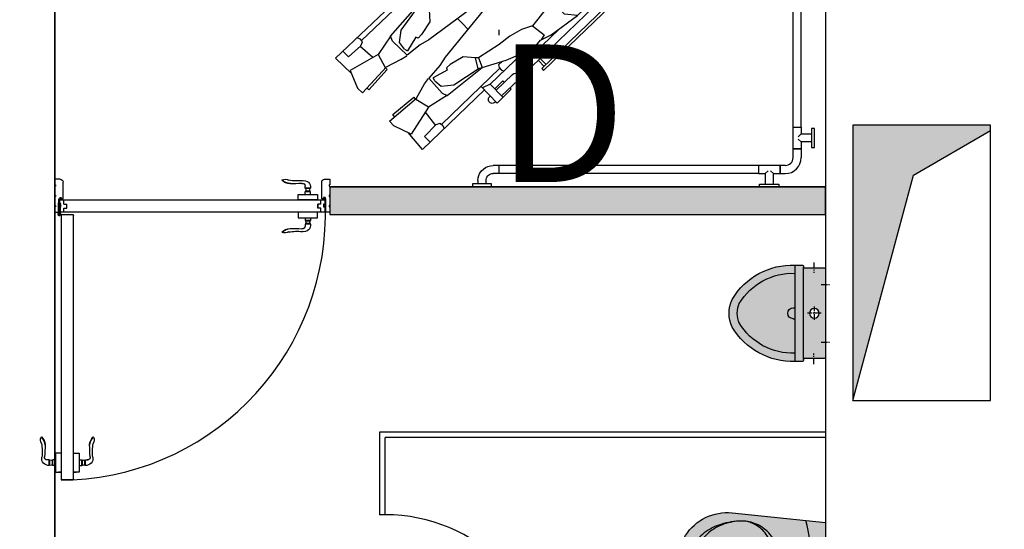
# Model space of a CAD drawing. Units: millimetres. Extents: x 11706 to 69606, y 10911 to 38811.
# Drawn here: x 41479 to 45056, y 35167 to 37019 of the extents above; entities that cross this region are included whole.
import ezdxf

# ---------------------------------------------------------------- set-up
doc = ezdxf.new("R2010")
doc.units = ezdxf.units.MM
doc.linetypes.add('CENTER2', pattern=[1.125, 0.75, -0.125, 0.125, -0.125])
for name, color, linetype in [('doors', 4, 'Continuous'), ('floor', 172, 'Continuous'), ('San', 144, 'Continuous'), ('txt', 164, 'Continuous'), ('wall', 5, 'Continuous')]:
    doc.layers.add(name, color=color, linetype=linetype)
doc.styles.add('ISO', font='isocpeui.ttf')

# ---------------------------------------------------------------- blocks, each defined once
blk = doc.blocks.new('door1000a')
at = {"color": 0}
for p, q in [((0, 0), (0, -20)), ((20, 0), (0, 0)), ((980, 0), (985, 0)), ((985, 0), (1000, 0)), ((1000, 0), (1000, -20)), ((0, -20), (3.000000000029104, -20)), ((0, -25), (0, -57.5)), ((3.000000000029104, -25), (0, -25)), ((3.000000000029104, -20), (3.000000000029104, -25)), ((30, -71), (30, -10)), ((826.4458026712819, -2.329725127579877), (825.4821438791405, -3.247916315711336)), ((909.5000000000291, -31.9999999999709), (909.5000000000291, -23.65827098640148)), ((929.5000000000291, -31.9999999999709), (909.5000000000291, -31.9999999999709)), ((910.5000000000291, -34), (910.5000000000291, -31.9999999999709)), ((928.5, -33.9999999999709), (910.5000000000291, -34)), ((928.5, -33.9999999999709), (928.5000000000291, -32)), ((970, -71), (970, -10)), ((997, -20), (997, -25)), ((1000, -20), (997, -20)), ((997, -25), (1000, -25)), ((1000, -25), (1000, -57.5)), ((0, -57.5), (3.000000000029104, -57.5)), ((0, -62.5), (0, -95)), ((2.999999999970896, -62.5), (0, -62.5)), ((3.000000000029104, -57.5), (2.999999999970896, -62.5)), ((15, -71), (30, -71)), ((15, -120), (15, -71)), ((18.0000000000291, -66), (23.0000000000291, -66)), ((18.0000000000291, -66), (18.0000000000291, -71)), ((18.0000000000291, -71), (19.75, -71)), ((18.0000000000291, -71), (19.79362642663182, -71)), ((21.25, -71), (23.0000000000291, -71)), ((23.0000000000291, -66), (23.0000000000291, -71)), ((884.5000000000291, -55), (954.5000000000291, -55)), ((884.5000000000291, -75), (884.5000000000291, -55)), ((929.5000000000291, -44.9999999999709), (909.5000000000291, -45)), ((909.5000000000291, -55), (909.5000000000291, -44.9999999999709)), ((910.5000000000291, -44.9999999999709), (910.5000000000291, -43)), ((928.5000000000291, -43), (910.5000000000291, -43)), ((928.5, -44.9999999999709), (928.5000000000291, -43)), ((929.5000000000291, -55), (929.5000000000291, -44.9999999999709)), ((954.5000000000291, -55), (954.5000000000291, -75)), ((985, -71), (970, -71)), ((982.0000000000291, -66), (977.0000000000291, -66)), ((977.0000000000291, -66), (977.0000000000291, -71)), ((978.75, -71), (977.0000000000291, -71)), ((982.0000000000291, -71), (980.2063735733682, -71)), ((982.0000000000291, -71), (980.2500000000291, -71)), ((982.0000000000291, -66), (982.0000000000291, -71)), ((985, -120), (985, -71)), ((997, -57.5), (997.0000000000291, -62.5)), ((1000, -57.5), (997, -57.5)), ((997.0000000000291, -62.5), (1000, -62.5)), ((1000, -62.5), (1000, -95)), ((0, -95), (3.000000000029104, -95)), ((0, -100), (0, -120)), ((3.000000000029104, -100), (0, -100)), ((3.000000000029104, -95), (3.000000000029104, -100)), ((13.0000000000291, -85), (13.0000000000291, -123.1967811148497)), ((13.0000000000291, -85), (15, -85)), ((17.9999999999709, -94.99789955711458), (15, -92.81420529726893)), ((17.9999999999709, -96.3281163998181), (15, -98.51181065966375)), ((18.0000000000291, -120), (17.9999999999709, -78)), ((18.0000000000291, -85), (20, -85)), ((18.0000000000291, -85), (20, -85)), ((21.9999999999709, -89.5), (17.9999999999709, -89.5)), ((17.9999999999709, -89.5), (17.9999999999709, -101.5)), ((17.9999999999709, -101.5), (21.9999999999709, -101.5)), ((20, -85), (20.0000000000291, -123.1967811148497)), ((20.9999999999709, -75), (979.0000000000291, -75)), ((21.9999999999709, -101.5), (21.9999999999709, -89.5)), ((32.9999999999709, -90), (32.9999999999709, -75)), ((32.9999999999709, -90), (44.4999999999709, -90)), ((32.9999999999709, -120.000000000291), (32.9999999999709, -105)), ((32.9999999999709, -105), (44.4999999999709, -105)), ((44.4999999999709, -105), (44.4999999999709, -90)), ((954.5000000000291, -75), (884.5000000000291, -75)), ((955.5000000000291, -105), (955.5000000000582, -90)), ((967.0000000000291, -90), (955.5000000000291, -90)), ((967.0000000000291, -105), (955.5000000000291, -105)), ((957.0000000000582, -105), (957.0000000000582, -90)), ((967.0000000000582, -90), (967.0000000000291, -76)), ((967.0000000000291, -119), (967.0000000000582, -105)), ((978.0000000000291, -89.5), (982.0000000000291, -89.5)), ((978.0000000000291, -101.5), (978.0000000000291, -89.5)), ((982.0000000000291, -101.5), (978.0000000000291, -101.5)), ((982.0000000000291, -120), (982.0000000000291, -78)), ((982.0000000000291, -89.5), (982.0000000000291, -101.5)), ((982.0000000000291, -94.99789955711458), (985, -92.81420529723982)), ((982.0000000000291, -96.3281163998181), (985, -98.51181065969286)), ((997.0000000000291, -95), (997.0000000000291, -100)), ((1000, -95), (997.0000000000291, -95)), ((997.0000000000291, -100), (1000, -100)), ((1000, -100), (1000, -120)), ((0, -120), (15, -120)), ((23.5, -126.7674953291134), (9.500000000029104, -126.7674953291134)), ((18.0000000000291, -120), (15, -120)), ((15, -120), (15, -121.9977993220382)), ((16.5000000000291, -119.7674953291134), (16.5000000000291, -133.7674953291134)), ((18.0000000000291, -118), (18.0000000000291, -118)), ((18.0000000000291, -118), (18.0000000000291, -120)), ((18.0000000000291, -120), (18.0000000000291, -121.9977993220382)), ((18.0000000000291, -120), (18.0000000000291, -120)), ((982.0000000000291, -120), (20.0000000000291, -120.000000000291)), ((884.5000000000291, -120), (884.5000000000291, -140)), ((954.5000000000291, -120), (884.5000000000291, -120)), ((884.5000000000291, -140), (954.5000000000291, -140)), ((909.5000000000291, -140), (909.5000000000291, -150)), ((929.5000000000291, -140), (929.5000000000291, -150)), ((954.5000000000291, -140), (954.5000000000291, -120)), ((982.0000000000291, -118), (982.0000000000291, -118)), ((982.0000000000291, -118), (982.0000000000291, -120)), ((982.0000000000291, -120), (982.0000000000291, -120)), ((1000, -120), (985, -120)), ((929.5000000000291, -150), (909.5000000000291, -150)), ((909.5000000000291, -163), (909.5000000000291, -171.3417290135985)), ((929.5000000000291, -163), (909.5000000000291, -163)), ((910.5000000000291, -150), (910.5000000000291, -152)), ((928.5000000000291, -152), (910.5000000000291, -152)), ((910.5000000000291, -161.0000000000291), (910.5000000000291, -163)), ((928.5, -161.0000000000291), (910.5000000000291, -161.0000000000291)), ((928.5000000000291, -150), (928.5000000000291, -152)), ((928.5, -161.0000000000291), (928.5000000000291, -163)), ((826.445802671311, -192.6702748722164), (825.4821438791405, -191.7520836840849))]:
    blk.add_line(p, q, dxfattribs=at)
at = {"color": 30}
for p, q in [((23.26749532911344, -128.2674953291134), (65.26749532911344, -128.2674953290843)), ((23.26749532914255, -128.2674953291425), (23.26749532899703, -1064.767495329143)), ((68.26749532890972, -1064.767495329084), (68.26749532911344, -131.2674953291134)), ((-49.40277954330668, -936.7132980003953), (-48.48458835514612, -935.7496392082539)), ((140.9377702013298, -936.7132980003953), (140.0195790131984, -935.7496392082539)), ((3.267495328909718, -994.7674953291425), (3.267495328909718, -1064.767495329143)), ((23.26749532890972, -994.7674953291425), (3.267495328909718, -994.7674953291425)), ((68.26749532890972, -994.7674953291425), (88.26749532890972, -994.7674953291425)), ((88.26749532890972, -994.7674953291425), (88.26749532890972, -1064.767495329143)), ((-19.73250467109028, -1019.767495329143), (-28.0742336846597, -1019.767495329143)), ((-19.73250467109028, -1039.767495329143), (-19.73250467109028, -1019.767495329143)), ((-17.73250467109028, -1020.767495329143), (-19.73250467109028, -1020.767495329143)), ((-17.73250467109028, -1038.767495329113), (-17.73250467109028, -1020.767495329143)), ((-6.732504671090282, -1020.767495329143), (-8.732504671090282, -1020.767495329143)), ((-8.732504671090282, -1038.767495329143), (-8.732504671090282, -1020.767495329143)), ((-6.732504671090282, -1039.767495329143), (-6.732504671090282, -1019.767495329143)), ((3.267495328909718, -1019.767495329143), (-6.732504671090282, -1019.767495329143)), ((88.26749532890972, -1019.767495329143), (98.26749532893882, -1019.767495329143)), ((98.26749532893882, -1039.767495329143), (98.26749532890972, -1019.767495329143)), ((98.26749532893882, -1020.767495329143), (100.2674953289388, -1020.767495329143)), ((100.2674953289388, -1038.767495329143), (100.2674953289388, -1020.767495329143)), ((109.2674953289388, -1020.767495329143), (111.2674953289388, -1020.767495329143)), ((109.2674953289388, -1038.767495329113), (109.2674953289388, -1020.767495329143)), ((111.2674953289388, -1019.767495329143), (119.6092243425082, -1019.767495329143)), ((111.2674953289388, -1039.767495329143), (111.2674953289388, -1019.767495329143)), ((-17.73250467109028, -1038.767495329113), (-19.73250467109028, -1038.767495329143)), ((-6.732504671090282, -1038.767495329143), (-8.732504671090282, -1038.767495329143)), ((3.267495328909718, -1039.767495329143), (-6.732504671090282, -1039.767495329143)), ((3.267495328909718, -1064.767495329143), (23.26749532890972, -1064.767495329143)), ((23.26749532861868, -1064.767495329084), (13.26749532861868, -1064.767495329084)), ((23.26749532890972, -1064.767495329143), (23.26749532882241, -1092.267495329143)), ((68.26749532861868, -1064.767495329084), (78.26749532861868, -1064.767495329084)), ((88.26749532890972, -1064.767495329143), (68.26749532890972, -1064.767495329143)), ((68.26749532890972, -1089.267495329143), (68.26749532890972, -1064.767495329143)), ((88.26749532890972, -1039.767495329143), (98.26749532893882, -1039.767495329143)), ((98.26749532893882, -1038.767495329113), (100.2674953289388, -1038.767495329143)), ((109.2674953289388, -1038.767495329113), (111.2674953289097, -1038.767495329143)), ((65.26749532864778, -1092.267495329143), (23.26749532861868, -1092.267495329143)), ((23.26749532890972, -1092.267495329143), (65.26749532890972, -1092.267495329143))]:
    blk.add_line(p, q, dxfattribs=at)
blk.add_arc((16.5, -126.7674953291134), 966.730840824208, 272.8915578062395, 2.362628546320217, dxfattribs=at)
at = {"color": 0, "extrusion": (0, 0, -0.9999999999999998)}
for centre, major_axis, ratio, start_param, end_param in [((837.0558521866042, -25.11145334132016), (-17.77048523706596, 17.77048523706596), 0.9999999999998553, 0.3495434977772441, 1.320701938451573), ((880.2569965744333, -373.8306956194574), (130.7018781764969, 130.7018781764969), 0.999999999999003, -0.9505142600840076, -0.680828701736196)]:
    blk.add_ellipse(centre, major_axis=major_axis, ratio=ratio, start_param=start_param, end_param=end_param, dxfattribs=at)
at = {"color": 0, "extrusion": (0, 0, -1)}
for centre, major_axis, ratio, start_param, end_param in [((20, -10), (-7.07106781186792, 7.071067811867919), 0.9999999999993087, 0.7853981633977939, 2.356194490191999), ((856.357514705247, 26.17068459661095), (-30.15578388386957, 30.15578388386957), 0.9999999999975142, 3.958945035038241, 4.737498349163804), ((857.34919387431, 27.05943980521988), (-30.15578388387797, 30.15578388387796), 0.9999999999973197, 3.958945035038295, 4.737498349164763), ((880.2569965744042, 178.8306956194865), (130.7018781756834, 130.7018781756834), 0.999999999999281, 2.251625028530197, 2.521310586878222), ((857.9311816681584, 531.5908857968752), (-387.5320028021166, 387.5320028021165), 0.9999999999990493, 3.853929448754641, 3.932348312663615), ((899.975312750641, -24.32816471051774), (-6.751608134384642, 6.751608134384641), 0.9999999999943288, 0.5702743936694898, 2.426411222652046), ((904.5757596167678, -29.53637039253954), (17.70998630048091, 17.70998630048092), 0.9999999999991543, -0.9874151069730233, 0.8839228457619939), ((903.329108556878, -38.5), (5.986304539875016, 5.986304539875017), 0.9999999999959416, 0.2249765386689915, 1.345819788121846), ((935.670891443122, -38.5), (-5.986304539875018, 5.986304539875017), 0.9999999999959414, 4.93736551905774, 6.058208768510594), ((980, -10), (7.071067811867916, 7.071067811867916), 0.9999999999993087, 3.926990816987587, 5.497787143781792), ((20.5000000000291, -73), (-1.414213562438664, 1.414213562438664), 0.9999999999917892, 1.267258762775729, 6.586722871190544), ((979.5000000000291, -73), (-1.414213562418244, 1.414213562418244), 0.999999999983578, 1.267258762771919, 6.586722871186142), ((20.9999999999709, -78), (-2.12132034356182, 2.12132034356182), 0.9999999999979473, 5.497787143781112, 7.06858347057806), ((979.0000000000291, -78), (2.12132034356182, 2.12132034356182), 0.9999999999979473, -0.7853981633984747, 0.7853981633984746), ((16.5000000000291, -126.7674953291134), (-3.535533905931517, 3.535533905931516), 1, 4.71238898038469, 10.99557428756428), ((16.5000000000291, -126.7674953291134), (2.121320343576371, 2.121320343576372), 0.9999999999862806, 3.141592653589793, 9.42477796076938), ((856.3575147052761, -221.1706845964363), (-30.15578388382822, 30.15578388382822), 0.9999999999978114, 6.258075938399415, 7.036629252528411), ((857.9311816681875, -726.5908857968752), (387.5320027990158, 387.5320027990158), 0.9999999999989352, -0.7907556590740132, -0.7123367951649404), ((899.975312750641, -170.6718352894823), (-6.751608134378005, 6.751608134378002), 0.9999999999935364, 2.285977757726636, 4.142114586722016), ((904.5757596167678, -165.4636296074605), (-17.70998630045304, 17.70998630045303), 0.9999999999989925, 2.257669807826449, 4.129007760563358), ((903.3291085569072, -156.5), (-5.986304539898068, 5.986304539898067), 1, 1.795772865463006, 2.916616114921684), ((935.670891443122, -156.5), (-5.986304539928085, 5.986304539928084), 1, 4.937365519056454, 6.058208768507822), ((857.34919387431, -222.0594398050162), (30.15578388383474, 30.15578388383474), 0.9999999999988326, 4.687279611605542, 5.465832925730519), ((837.0558521866042, -169.8885466584761), (-17.77048523710954, 17.77048523710954), 0.9999999999985937, 3.391687041933083, 4.362845482607944)]:
    blk.add_ellipse(centre, major_axis=major_axis, ratio=ratio, start_param=start_param, end_param=end_param, dxfattribs=at)
at = {"color": 30, "extrusion": (0, 0, -1)}
for centre, major_axis, ratio, start_param, end_param in [((65.26749532911344, -131.2674953290843), (2.121320343576372, 2.121320343576372), 0.9999999999842277, -0.7853981634053344, 0.7853981634053344), ((-26.6210513295664, -947.3233475157176), (-17.77048523711694, 17.77048523711694), 0.9999999999976502, 4.962483368727484, 5.933641809402193), ((-78.79194447610644, -967.6166892034234), (-30.15578388388257, 30.15578388388257), 0.9999999999980713, 1.545686958014828, 2.324240272140963), ((-77.90318926752661, -966.6250100343605), (30.1557838837991, 30.1557838837991), 0.9999999999960318, -0.02510936877927583, 0.7534439453496686), ((-230.5632002905768, -990.5244919035467), (-130.7018781767158, 130.7018781767158), 0.9999999999986621, 2.191078393505598, 2.460763951853448), ((-583.3233904679655, -968.1986769972718), (387.5320028060232, 387.5320028060232), 0.9999999999979099, 0.7800406677225538, 0.8584595316315111), ((674.858381125785, -968.1986769972718), (-387.532002804386, 387.532002804386), 0.9999999999991759, 5.42472577554865, 5.503144639457686), ((169.4381799255498, -966.6250100343605), (-30.15578388379842, 30.15578388379842), 0.9999999999959923, 5.529741361829897, 6.308294675957899), ((170.3269351341296, -967.6166892034234), (-30.15578388380024, 30.15578388380024), 0.9999999999986776, 5.529741361831855, 6.308294675958796), ((322.0981909483962, -990.5244919035467), (-130.7018781759043, 130.7018781759043), 0.9999999999990126, 5.393217682119825, 5.662903240467759), ((118.1560419875896, -947.3233475157176), (-17.77048523705909, 17.77048523705909), 0.999999999999341, 1.920339824570343, 2.891498265246277), ((-22.19613427855074, -1014.843254945881), (-17.7099863004816, 17.7099863004816), 0.999999999998327, 3.828466134623931, 5.699804087356555), ((-27.40433996057254, -1010.242808079754), (-6.751608134368074, 6.751608134368073), 0.999999999996834, 3.856774084529127, 5.712910913511235), ((-13.23250467109028, -1013.596603885991), (5.986304539918735, 5.986304539918735), 0.999999999994737, 1.7957728654666, 2.916616114916884), ((-13.23250467109028, -1045.938386772235), (-5.986304539918736, 5.986304539918735), 0.9999999999947368, 0.2249765386729085, 1.345819788123193), ((104.7674953289388, -1013.596603885991), (5.986304539918735, 5.986304539918735), 0.999999999994737, 1.7957728654666, 2.916616114916884), ((104.7674953289388, -1045.938386772235), (-5.986304539918736, 5.986304539918735), 0.9999999999947368, 0.2249765386729085, 1.345819788123193), ((113.7311249363993, -1014.843254945881), (-17.70998630045304, 17.70998630045303), 0.9999999999989925, 2.154177546616229, 4.025515499353137), ((65.26749532861868, -1089.267495329113), (2.121320343572017, 2.121320343572018), 0.9999999999883332, 0.7853981634032818, 2.356194490176811), ((65.26749532890972, -1089.267495329143), (-2.121320343576372, 2.121320343576372), 0.9999999999842276, 2.356194490184459, 3.926990816995128)]:
    blk.add_ellipse(centre, major_axis=major_axis, ratio=ratio, start_param=start_param, end_param=end_param, dxfattribs=at)
at = {"color": 30, "extrusion": (0, 0, -0.9999999999999998)}
blk.add_ellipse((118.9393306184211, -1010.242808079754), major_axis=(6.751608134357353, 6.751608134357353), ratio=0.9999999999940988, start_param=0.570274393665966, end_param=2.42641122265236, dxfattribs=at)
blk = doc.blocks.new('df343')
at = {"color": 0}
for p, q in [((34.83665318525163, 0.0001595967041794211), (-34.83665318525163, -0.0001595967041794211)), ((34.83670505066402, -11.32175268474384), (34.83665318525163, 0.0001595967041794211)), ((-596.5999378822744, -0.0830623917572666), (-666.2732442509732, -0.08338157788966782)), ((-666.2732442509732, -0.08338157788966782), (-596.5999378822744, -0.0830623917572666)), ((-666.2731923807878, -11.40529386594426), (-666.2732442509732, -0.08338157788966782)), ((-596.599886010401, -11.4049746725359), (-666.2731923807878, -11.40529386594426)), ((-646.2420649324777, -22.72711438906845), (-646.2421168074361, -11.40520209851093)), ((-645.3951415494666, -32.40664877780364), (-646.2420649324777, -22.72711438906845)), ((-642.880327654304, -41.79137034993619), (-645.3951415494666, -32.40664877780364)), ((-616.6309615951031, -11.40506643804838), (-616.6309097231715, -22.72697872688877)), ((-616.2339252762031, -27.26427679823246), (-616.6309097231715, -22.72697872688877)), ((-615.0551198653411, -31.66335687690298), (-616.2339252762031, -27.26427679823246)), ((-613.1303758703289, -35.79088181897532), (-615.0551198653411, -31.66335687690298)), ((-596.5999378822744, -0.0830623917572666), (-596.599886010401, -11.4049746725359)), ((-34.83665318525163, -0.0001595967041794211), (-34.83660131006036, -11.3220718750963)), ((-34.83660131006036, -11.3220718750963), (34.83670505066402, -11.32175268474384)), ((-14.80535089544719, -48.85212513801525), (-14.80552573181922, -11.3219801101659)), ((14.8056294756243, -11.32184445948224), (14.80580431531416, -48.85198947665049)), ((-638.7741780949873, -50.59675108708325), (-642.880327654304, -41.79137034993619)), ((-633.2014093098696, -58.55533315849607), (-638.7741780949873, -50.59675108708325)), ((-626.330806010752, -65.42569932815968), (-633.2014093098696, -58.55533315849607)), ((-618.3721728732344, -70.99830809733248), (-626.330806010752, -65.42569932815968)), ((-609.5665803290904, -75.10428988398053), (-618.3721728732344, -70.99830809733248)), ((-610.5181323435972, -39.52143994974904), (-613.1303758703289, -35.79088181897532)), ((-607.2974689987022, -42.74198668639292), (-610.5181323435972, -39.52143994974904)), ((-603.5668869370711, -45.35410894532106), (-607.2974689987022, -42.74198668639292)), ((-599.4392572612269, -47.2787280336197), (-603.5668869370711, -45.35410894532106)), ((-595.0401663942612, -48.45740603713784), (-599.4392572612269, -47.2787280336197)), ((-590.5033001435804, -48.85434891609475), (-595.0401663942612, -48.45740603713784)), ((-569.6013082261779, -48.85425315596513), (-590.5033001435804, -48.85434891609475)), ((-39.19100812537363, -48.85223685705569), (-569.6013082261779, -48.85425315596513)), ((-556.537563289341, -48.85419330873992), (-556.5374276263756, -78.46534851222532)), ((-39.19100812537363, -48.85223685705569), (-14.80535089544719, -48.85212513801525)), ((-39.19087246240815, -78.46339206464472), (-39.19100812537363, -48.85223685705569)), ((-14.80535089544719, -48.85212513801525), (-4.354307058849372, -59.30307321858709)), ((14.80580431531416, -48.85198947665049), (4.354856233054306, -59.30303331257892)), ((14.80580431531416, -48.85198947665049), (39.19146154023474, -48.8518777632853)), ((39.19146154023474, -48.8518777632853), (71.62609015905764, -48.85172916937154)), ((39.19159720477182, -78.46303297168924), (39.19146154023474, -48.8518777632853)), ((39.19146154023474, -48.8518777632853), (39.19159720477182, -78.46303297168924)), ((39.19159720477182, -78.46303297168924), (39.19146154023474, -48.8518777632853)), ((-600.1819228072418, -77.61875651276205), (-609.5665803290904, -75.10428988398053)), ((-590.5031644789269, -78.46550412051147), (-600.1819228072418, -77.61875651276205)), ((-569.6011725729913, -78.46540836675558), (-590.5031644789269, -78.46550412051147)), ((-39.19087246240815, -78.46339206464472), (-569.6011725729913, -78.46540836675558)), ((71.62622581538744, -78.46288437774638, -5.308767079046436e-07), (-39.19087246240815, -78.46339206464472)), ((100.0762895868393, -106.9126874680805, -5.308767141528669e-07), (100.0767338026781, -203.8763295918761)), ((129.6875299171661, -125.493724278087), (129.6874447959708, -106.9125518141082)), ((100.0763747112942, -125.4938599337765), (129.6875299171661, -125.493724278087)), ((129.6875299171661, -125.493724278087), (100.0763747112942, -125.4938599337765)), ((100.0763747112942, -125.4938599337765), (129.6875299171661, -125.493724278087)), ((129.6876416371088, -149.8793815022218), (129.6875299171661, -125.493724278087)), ((167.8461082871072, -130.6026042164594), (179.1680205718731, -130.6025523487478)), ((167.8464274862199, -200.2759105877776), (167.8461082871072, -130.6026042164594)), ((179.1680205718731, -130.6025523487478), (179.1683397676679, -200.275858718378)), ((129.6876416371088, -149.8793815022218), (119.2366935581667, -160.3304253356473)), ((129.6877772919252, -179.4905367137981), (119.2367334601004, -169.0395886316255)), ((167.8511952012777, -149.8792066634633), (129.6876416371088, -149.8793815022218)), ((100.0767338026781, -203.8763295918761), (129.6878890101216, -203.8761939371179)), ((100.0767338026781, -203.8763295918761), (100.0767338008736, -1146.808094888169)), ((129.6877772919252, -179.4905367137981), (167.8513308511465, -179.4903618725366)), ((129.6878890101216, -203.8761939371179), (129.6877772919252, -179.4905367137981)), ((129.6878890101216, -203.8761939371179), (129.6878889986547, -1146.807959220198)), ((179.1683397676679, -200.275858718378), (167.8464274862199, -200.2759105877776)), ((100.0767338008736, -1146.808094888169), (129.5311240634182, -1146.807959946338)), ((100.0767338008736, -1146.808094888169), (100.0768295585876, -1167.710086794104)), ((100.9236658453592, -1177.388837363134), (100.0768295585876, -1167.710086794104)), ((103.4382184685674, -1186.773471843073), (100.9236658453592, -1177.388837363134)), ((129.0467842147918, -1146.807962159131), (129.0468799772789, -1167.709954075748)), ((129.4438644229085, -1172.246816694213), (129.0468799772789, -1167.709954075748)), ((130.6225827418384, -1176.645896757633), (129.4438644229085, -1172.246816694213)), ((132.5472396480618, -1180.77350880031), (130.6225827418384, -1176.645896757633)), ((177.8182223624899, -1173.806144949544), (166.496310076036, -1173.806196820515)), ((166.496310076036, -1173.806196820515), (166.4966292720637, -1243.479503182083)), ((177.8182223624899, -1173.806144949544), (177.8185415585176, -1243.479451311083)), ((177.8185415585176, -1243.479451311083), (177.8182223624899, -1173.806144949544)), ((107.544280932867, -1195.57902676324), (103.4382184685674, -1186.773471843073)), ((113.1169626226183, -1203.5376088341), (107.544280932867, -1195.57902676324)), ((119.9867821038933, -1210.40762664887), (113.1169626226183, -1203.5376088341)), ((127.9460248871474, -1215.980845050071), (119.9867821038933, -1210.40762664887)), ((136.1103384566377, -1220.086916876491), (127.3049200933892, -1215.980847992178)), ((135.159396087518, -1184.504066930618), (132.5472396480618, -1180.77350880031)), ((138.3797110599116, -1187.724439490412), (135.159396087518, -1184.504066930618)), ((142.1105543973972, -1190.336910112412), (138.3797110599116, -1187.724439490412)), ((146.2380969734513, -1192.261616287346), (142.1105543973972, -1190.336910112412)), ((150.6371878518839, -1193.440381390537), (146.2380969734513, -1192.261616287346)), ((155.1744895618758, -1193.837324267341), (150.6371878518839, -1193.440381390537)), ((166.4964018483297, -1193.837272396369), (155.1744895618758, -1193.837324267341)), ((145.4950830682064, -1222.601644779905), (136.1103384566377, -1220.086916876491)), ((155.1746252167504, -1223.448479466751), (145.4950830682064, -1222.601644779905)), ((155.1746252167504, -1223.448479466751), (166.4965375015163, -1223.448427603056)), ((166.4966292720637, -1243.479503182083), (177.8185415585176, -1243.479451311083))]:
    blk.add_line(p, q, dxfattribs=at)
for radius in [58.06108864078337, 28.44993343371384]:
    blk.add_arc((71.62635615724139, -106.9128178082174, -5.257990605376362e-07), radius, 0.0002624887054742493, 90.00026248870547, dxfattribs=at)
blk = doc.blocks.new('yhr565')
at = {"color": 0, "linetype": 'ByBlock', "ltscale": 40}
for p, q in [((-475.8902349387936, -26.5021013864025), (-111.3366311647405, 351.1980762674648)), ((-468.6950550086622, -33.44683937839), (-104.1414512346091, 344.2533382754773)), ((-111.8542772482906, 336.2623714453075), (-90.7702414993255, 315.9122057076311)), ((-104.1414512346091, 344.2533382754773), (-111.3366311647405, 351.1980762674648)), ((-49.83370992480195, 314.2383787583385), (-229.4906094048929, 128.1026715594344)), ((-89.45498298443272, 234.1860874590348), (-165.2762434315227, 155.6305520197784)), ((-145.0923246915627, 136.14917300464), (-69.27106424447265, 214.7047084439546)), ((-69.27106424447265, 214.7047084439546), (-89.45498298443272, 234.1860874590348)), ((-200.6274991556129, 115.9561041127017), (-163.7530238403415, 154.1603509869019)), ((-165.2762434315227, 155.6305520197784), (-145.0923246915627, 136.14917300464)), ((-275.95699774081, 96.1628021170618), (-252.2039103872085, 120.7724760317069)), ((-252.2039103872085, 120.7724760317069), (-229.3834012236621, 127.9991949630785)), ((-229.3834012236621, 127.9991949630785), (-215.0896413665905, 126.3916719776171)), ((-215.0896413665905, 126.3916719776171), (-69.04320874865516, 20.99969894060632)), ((-149.8583747714583, 139.7889664933027), (-184.2612178349227, 104.1454841566738)), ((-346.2118586352153, 0.6435232214571442), (-275.95699774081, 96.1628021170618)), ((-275.95699774081, 96.1628021170618), (-270.7931090106431, 49.73702020460041)), ((-270.7931090106431, 49.73702020460041), (-161.0400298306777, -53.7581510002783)), ((-326.0335790723038, 28.07815824478166), (-441.0933036470378, -91.1308633168228)), ((-365.3721149659541, -38.1500917597441), (-346.2118586352153, 0.6435232214571442)), ((-252.6088234540948, 32.59011075054877), (-255.8725005272718, -57.29848468821729)), ((-161.0400298306777, -53.7581510002783), (-93.3691976283153, 12.56455465900945)), ((-468.6950550086622, -33.44683937839), (-475.8902349387936, -26.5021013864025)), ((-460.675966049399, -25.13856511321501), (-439.5919303004921, -45.48873085086234)), ((-453.7312280574406, -17.94338518305449), (-432.6471923084755, -38.29355092073092)), ((-346.3816369978886, -24.78891009330982), (-363.5669181587, -35.0169691182673)), ((-313.3710646234977, -67.6203304468363), (-346.3816369978886, -24.78891009330982)), ((-254.0512716632511, -20.05243311967934), (-313.3710646234977, -67.6203304468363)), ((-415.5501733971469, -111.6057296173531), (-385.5367724623939, -55.25344958977075)), ((-385.5367724623939, -55.25344958977075), (-365.3721149659541, -38.1500917597441)), ((-313.3710646234977, -67.6203304468363), (-326.3090031873144, -107.5441974404384)), ((-255.8725005272718, -57.29848468821729), (-150.5145785484638, -157.770352040854)), ((-161.0400298306777, -53.7581510002783), (-121.8510672059201, -95.23968176229391)), ((-158.9872999838844, -99.61880690653925), (-152.81484143532, -62.91591758624418)), ((-49.60246171752806, -465.3424522413407), (337.9074297507468, -56.38722716836492)), ((136.4290909170813, -209.7790722639766), (24.62631737152697, -68.58003441814799)), ((316.7160013607063, -36.30706285691122), (138.7808740536857, -224.0893663241295)), ((143.054004265432, -139.4161296654493), (218.1486188851122, -60.16567516169744)), ((218.1486188851122, -60.16567516169744), (238.5110888863273, -79.46035109786317)), ((-525.2301086840744, -220.3523619580374), (-409.7405048280198, -100.6979587590904)), ((-154.5862110816815, -137.9951104868669), (-158.9872999838844, -99.61880690653925)), ((-45.95273395164986, -163.8205128467234), (17.2848557876132, -93.25812866870547)), ((-11.93587341919192, -470.2630312683468), (349.1239694562682, -89.2216370771057)), ((-4.677043388801394, -477.1412131934194), (356.3827994866588, -96.09981900217826)), ((238.5110888863273, -79.46035109786317), (163.4164742666471, -158.710805601615)), ((341.4850606104883, -97.28329370863503), (320.2145109727571, -77.12815721388324)), ((349.1239694562682, -89.2216370771057), (356.3827994866588, -96.09981900217826)), ((-567.8471594092262, -179.2186788325198), (-510.1301364333776, -119.4202579529956)), ((-489.7008620585257, -139.138452532934), (-547.417885034316, -198.9368734124582)), ((-437.601951030927, -162.2349266109231), (-415.5501733971469, -111.6057296173531)), ((-326.3090031873144, -107.5441974404384), (-350.994668730913, -149.5368263370474)), ((-145.4203538283764, -151.2295921846817), (-154.5862110816815, -137.9951104868669)), ((-45.95273395164986, -163.8205128467234), (-89.14134420335176, -126.5212349651265)), ((163.4164742666471, -158.710805601615), (143.054004265432, -139.4161296654493)), ((-593.7469688923156, -195.8246025577246), (-543.5952965183824, -144.5972838391026)), ((-525.2229135043162, -220.3593066958711), (-572.8046383807377, -174.4337543563743)), ((-543.5952965183824, -144.5972838391026), (-538.8507948722399, -149.176644071209)), ((-541.8919868476514, -204.2704321906203), (-512.68192546707, -174.4346561473794)), ((-512.68192546707, -174.4346561473794), (-518.4215204973298, -168.8948386511765)), ((-473.6283562283206, -179.5626454914454), (-476.7530596060387, -170.1271279750217)), ((-463.9550991328142, -250.154102688306), (-437.601951030927, -162.2349266109231)), ((-442.2348581715778, -177.69189570038), (-455.1027631965408, -191.0238445925643)), ((-158.1699107592867, -165.4137638929824), (-426.6563425804779, -384.2424925641681)), ((-350.994668730913, -149.5368263370474), (-381.3155622778868, -188.5281151406525)), ((-157.6252184637997, -165.9346738689346), (-364.2577588524146, -443.9166333850881)), ((-157.6252184637997, -165.9346738689346), (-160.2378345773031, -168.1213346566656)), ((-144.0239809220948, -152.5649967479112), (-157.6252184637997, -165.9346738689346)), ((-150.4310024836159, -157.8667683556851), (-149.0577547067951, -159.1523927796516)), ((-45.25867070365348, -258.7165071628988), (-150.3309534946748, -157.9459596695087)), ((-144.0239809220948, -152.5649967479112), (-144.5918299573532, -151.7610064499022)), ((-144.0239809220948, -152.5649967479112), (-130.3937498026353, -161.1312820939347)), ((-130.3937498026353, -161.1312820939347), (-91.85930688344524, -163.8158619352325)), ((-91.85930688344524, -163.8158619352325), (-55.46834201729507, -156.0120804737671)), ((62.33592864716775, -268.8469590627064), (-45.95273395164986, -163.8205128467234)), ((146.9028069434862, -144.0150477935676), (112.829669324361, -179.97383999679)), ((125.3586973824713, -195.7969042995828), (161.8797799492313, -157.2546944881324)), ((-467.406794558774, -186.2403264062305), (-671.1584625011019, -397.3397103716852)), ((-532.9347471603833, -254.5201391168521), (-593.7469688923156, -195.8246025577246)), ((-591.1106427347695, -203.3210925624298), (-588.4237236056069, -200.5372774474381)), ((-464.6430155315611, -188.2352342958329), (-473.6283562283206, -179.5626454914454)), ((-455.1027631965408, -191.0238445925643), (-464.6430155315611, -188.2352342958329)), ((-448.0697259530716, -187.2967106890574), (-445.7619697909395, -189.4588194967364)), ((-381.3155622778868, -188.5281151406525), (-428.9915153471229, -263.1798962840112)), ((138.672717485897, -223.9868814131769), (136.4290909170813, -209.7790722639766)), ((-762.7881573678169, -466.2324665924825), (-546.1414999219996, -241.7730725327565)), ((-568.8986541170452, -221.1922844540677), (-570.6813683598593, -223.0392871423683)), ((-566.5337242038513, -376.6371558126993), (-463.9550991328142, -250.154102688306)), ((-525.2016745625006, -220.6800073471968), (-538.4670674447261, -248.4646248305216)), ((-467.4776377166563, -261.3806311778899), (-463.9550991328142, -250.154102688306)), ((-428.9915153471229, -263.1798962840112), (-463.9550991328142, -250.154102688306)), ((108.9458666506398, -271.9344584260252), (132.4713122885732, -247.1070820735476)), ((132.4713122885732, -247.1070820735476), (138.672717485897, -223.9868814131769)), ((-527.8778234716447, -353.0039876040828), (-467.4776377166563, -261.3806311778899)), ((-469.5479204189905, -264.5205705934204), (-429.9019304971152, -274.2675141190412)), ((-428.9915153471229, -263.1798962840112), (-430.0119485690666, -275.6025680592575)), ((-430.0119485690666, -275.6025680592575), (-425.5230046342767, -318.9391548468848)), ((-8.13095792706008, -255.2353901010356), (-53.00498831106233, -316.6183200578089)), ((44.39481572885416, -251.4457748421119), (-45.25867070365348, -258.7165071628988)), ((16.65605921900715, -346.3808791880147), (108.9458666506398, -271.9344584260252)), ((108.9458666506398, -271.9344584260252), (62.33592864716775, -268.8469590627064)), ((-425.5230046342767, -318.9391548468848), (-453.8410275509523, -365.9579582246952)), ((-324.4948569389817, -303.0860440752585), (-304.554179882718, -321.7711608951504)), ((-321.601744597283, -305.9902499890013), (-307.2961167945468, -319.148942254571)), ((-287.7399681695097, -338.2361432801117), (-307.2961167945468, -319.148942254571)), ((-53.00498831106233, -316.6183200578089), (-92.31188743494567, -331.3245463334315)), ((-53.00498831106233, -316.6183200578089), (-8.74347630518605, -347.6851353586535)), ((-532.0254476339032, -398.9744623002189), (-527.8778234716447, -353.0039876040828)), ((-92.31188743494567, -331.3245463334315), (-133.16137351215, -357.859098378045)), ((43.16314020616119, -324.9987178723677), (-70.79389010756859, -445.2622879299161)), ((-21.24410976163927, -367.2528023674095), (16.65605921900715, -346.3808791880147)), ((-8.74347630518605, -347.6851353586535), (-18.19464414854883, -365.3096213480458)), ((-674.7351111237367, -392.4143453463621), (-687.5697001779045, -388.3014727705158)), ((-667.3969593596703, -402.5199357636156), (-674.7351111237367, -392.4143453463621)), ((-565.5470231804356, -375.9258991156239), (-608.583355103241, -445.1227719534945)), ((-557.5237722219608, -395.084471532522), (-566.5337242038513, -376.6371558126993)), ((-474.1155038372672, -376.8609620457282), (-502.3124194209522, -427.7227629532281)), ((-465.3910807090288, -379.1873573432676), (-474.1155038372672, -376.8609620457282)), ((-453.8410275509523, -365.9579582246952), (-465.3910807090288, -379.1873573432676)), ((-426.6563425804779, -384.2424925641681), (-457.5113807388989, -403.8569908306526)), ((-170.7610969438974, -389.8893650942191), (-243.211523743259, -440.8483739691728)), ((-133.16137351215, -357.859098378045), (-170.7610969438974, -389.8893650942191)), ((-92.38795493493672, -420.6580603009497), (-37.43080822509364, -388.1604338416946)), ((-37.43080822509364, -388.1604338416946), (-21.24410976163927, -367.2528023674095)), ((-714.7756002579408, -459.1394722477708), (-672.2815934124228, -416.5817795674084)), ((-626.5673319542257, -456.6146308825118), (-674.8492268399859, -419.1527310611855)), ((-672.2815934124228, -416.5817795674084), (-667.3969593596703, -402.5199357636156)), ((-557.5237722219608, -395.084471532522), (-502.7131239065493, -443.1118447293411)), ((-513.0070742061071, -422.206351163506), (-532.0254476339032, -398.9744623002189)), ((-513.0070742061071, -422.206351163506), (-502.3124194209522, -427.7227629532281)), ((-457.5113807388989, -403.8569908306526), (-502.7131239065493, -443.1118447293411)), ((-196.1330283335119, -535.0804269759683), (-81.75023855900508, -414.3675353399303)), ((-141.9829183298571, -444.9466603199835), (-92.38795493493672, -420.6580603009497)), ((-714.7756002579408, -459.1394722477708), (-736.4627390622918, -438.957698031998)), ((-608.583355103241, -445.1227719534945), (-706.4858802221424, -507.6775125844579)), ((-608.583355103241, -445.1227719534945), (-580.8910526561958, -491.3086614129134)), ((-575.9796476739284, -489.1000190465129), (-523.4683614404348, -459.1740300386446)), ((-523.4683614404348, -459.1740300386446), (-504.0340869272186, -445.0751393327664)), ((-364.2577588524146, -443.9166333850881), (-382.4761549494287, -475.6160334685992)), ((-299.0700071023603, -439.8709698193707), (-344.7786084572144, -470.2585010644398)), ((-255.5763003889297, -442.4220183059224), (-299.0700071023603, -439.8709698193707)), ((-243.211523743259, -440.8483739691728), (-255.5763003889297, -442.4220183059224)), ((-242.7414728555304, -481.4242097846582), (-254.2474841370422, -442.2525474588037)), ((-243.211523743259, -440.8483739691728), (-228.6388288229646, -475.1960092982335)), ((-228.6388288229646, -475.1960092982335), (-141.9829183298571, -444.9466603199835)), ((-157.2178034974204, -450.2645542579994), (-169.9623867860937, -463.7144404209394)), ((-169.9623867860937, -463.7144404209394), (-166.7509227078699, -473.1207819242263)), ((-166.5527371251083, -456.5221230479947), (-168.8156517258903, -454.3131254225445)), ((-3.993636750470614, -461.8812602323596), (-25.26418638820178, -441.726123737637)), ((2.884545174631057, -454.6224302020273), (-18.38600446310011, -434.4672937072464)), ((-762.7881573678169, -466.2324665924825), (-701.3624918648566, -518.6752347459842)), ((-659.1161500260059, -586.7541125439457), (-575.9796476739284, -489.1000190465129)), ((-635.5594101450115, -574.8566180511261), (-572.3961462789739, -498.644808606914)), ((-572.3961462789739, -498.644808606914), (-579.4478187528148, -493.1741993780597)), ((-382.4761549494287, -475.6160334685992), (-419.6752843145223, -522.524091566127)), ((-354.7662271780719, -490.9992183446011), (-404.3194026632409, -521.4372149822884)), ((-164.634697461006, -475.7928078791592), (-366.4336769560759, -688.7596221357817)), ((-344.7786084572144, -470.2585010644398), (-357.4795389466744, -482.3872723828827)), ((-357.4795389466744, -482.3872723828827), (-354.7662271780719, -490.9992183446011)), ((-350.4194817625976, -583.3154322468326), (-228.6388288229646, -475.1960092982335)), ((-328.5344461390923, -543.6436473518552), (-239.6970238426293, -479.2159026935697)), ((-239.6970238426293, -479.2159026935697), (-228.6388288229646, -475.1960092982335)), ((-116.585092009831, -495.9632660803909), (-173.7489741691679, -556.2906765780062)), ((-166.7509227078699, -473.1207819242263), (-157.6860957658791, -481.7102555122401)), ((-157.6860957658791, -481.7102555122401), (-148.1205672249489, -484.410889833176)), ((-11.93587341919192, -470.2630312683468), (-4.677043388801394, -477.1412131934194)), ((-706.4858802221424, -507.6775125844579), (-677.0790556569409, -570.8062593557988)), ((-434.7954987236008, -543.9752639868238), (-421.5776903839724, -523.9313300493814)), ((-369.2504008609394, -575.1374631899816), (-419.6752843145223, -522.524091566127)), ((-398.3313504799444, -531.8751108936849), (-404.3194026632409, -521.4372149822884)), ((-398.3313504799444, -531.8751108936849), (-374.2741048767057, -549.8380761829321)), ((-196.4616160483274, -535.0666387929523), (-223.6267437042843, -549.558410818805)), ((-196.1402871633472, -535.0735487942293), (-148.137644174014, -580.5589658631943)), ((-179.323755632824, -551.0082328592543), (-150.8208698936214, -520.4961578315415)), ((-153.1389780646132, -575.8198985171621), (-95.97509590533446, -515.4924880195467)), ((-150.8208698936214, -520.4961578315415), (-145.0305011783785, -525.9828835531662)), ((-677.0790556569409, -570.8062593557988), (-659.1161500260059, -586.7541125439457)), ((-643.3347484400438, -568.2177726402879), (-635.5594101450115, -574.8566180511261)), ((-462.3489428368921, -597.7693874343531), (-434.7954987236008, -543.9752639868238)), ((-431.1698535090254, -783.371673621732), (-216.5994658153795, -556.9266637646942)), ((-374.2741048767057, -549.8380761829321), (-328.5344461390923, -543.6436473518552)), ((-229.9230483359715, -544.301760841423), (-168.5728686867806, -602.4347788341984)), ((-168.5728686867806, -602.4347788341984), (-119.6340325515775, -550.0475786539319)), ((-119.6340325515775, -550.0475786539319), (-124.4205050738237, -545.5121054922929)), ((-556.1967355003289, -685.1798662818619), (-462.3489428368921, -597.7693874343531)), ((-545.3620517898526, -661.1157852081524), (-472.0441035106487, -594.6152870062506)), ((-472.0441035106487, -594.6152870062506), (-466.2643369077414, -601.4158713950892)), ((-416.9608969411638, -628.3786228017998), (-464.3362677930563, -602.7744388348074)), ((-349.7529541147233, -582.2979815633153), (-416.9608969411638, -628.3786228017998)), ((-369.2504008609394, -575.1374631899816), (-350.4194817625976, -583.3154322468326)), ((-195.0238786812697, -578.7429637446767), (-196.7895079817099, -580.606305413763)), ((-176.1795118772134, -600.1355273529189), (-173.5183432903432, -597.3270860141201)), ((-416.9608969411638, -628.3786228017998), (-475.085511611338, -728.974493340851)), ((-538.382926478138, -668.587194973079), (-545.3620517898526, -661.1157852081524)), ((-427.6389731694071, -646.8573925954406), (-388.0603178715392, -693.4198813260882)), ((-539.4633616195351, -702.4133859044523), (-556.1967355003289, -685.1798662818619)), ((-475.085511611338, -728.974493340851), (-539.4633616195351, -702.4133859044523)), ((-426.2259620120458, -735.0904749427864), (-385.6064791236131, -690.740103648568)), ((-385.6064791236131, -690.740103648568), (-371.7765606915054, -685.2329757990083)), ((-371.7765606915054, -685.2329757990083), (-361.3536469515238, -692.1129683980835)), ((-361.3536469515238, -692.1129683980835), (-356.6722650798329, -704.7512855639798)), ((-431.1698535090254, -783.371673621732), (-486.3008589659294, -724.3468606072129)), ((-426.2259620120458, -735.0904749427864), (-405.096729286277, -755.8556266262312))]:
    blk.add_line(p, q, dxfattribs=at)
blk.add_line((-70.83931821171427, 334.5128468514886), (-462.0989119339501, -70.85639522364363))
for centre, radius, start, end in [((-60.33651406815625, 324.3756128045789), 14.597, 316.0146993735763, 136.0146993735763), ((-442.3503006193496, -460.5824282869871), 626.4110000000001, 50.25108837553364, 65.26149637599721), ((-442.3503006193496, -460.5824282869871), 616.4110000000001, 51.54111037440253, 63.09718937583447), ((-55.31862864803406, -57.8786082546867), 80.06299999999999, 46.01469937593417, 118.3763123745579), ((-54.78576080952189, -58.3882100523042), 80.06299999999999, 334.1807399166659, 46.54235291697929), ((327.3117155554064, -46.34714501231792), 14.597, 316.5423529193367, 136.5423529193367), ((-451.5961077903921, -80.99362927055336), 14.597, 136.0146993735763, 316.0146993735763), ((-439.8215094284096, -463.0008075613587), 626.4110000000001, 27.29555591903684, 42.30596391789886), ((-439.8215094284096, -463.0008075613587), 616.4110000000001, 29.45986291720087, 41.01594191918166), ((-499.9151394871587, -129.2797024796891), 14.196, 316.0146993735763, 136.0146993735763), ((-580.8956457884924, -213.1805370890943), 14.196, 136.0146993735763, 316.0146993735763), ((-60.19817591286846, -455.3023700853519), 14.597, 136.5423529193367, 316.5423529193367), ((-106.2804568988795, -505.7275331410638), 14.196, 316.5423529193367, 136.5423529193367), ((-186.4848728707584, -590.370572474465), 14.196, 136.5423529193367, 316.5423529193367)]:
    blk.add_arc(centre, radius, start, end, dxfattribs=at)
blk = doc.blocks.new('v1')
h = blk.add_hatch(color=254)
edge = h.paths.add_edge_path()
edge.add_line((-141.2295361775541, 0), (141.2295361775541, 0))
edge.add_line((141.2295361775541, 0), (176.545235257594, -339.1144103210827))
edge.add_arc((1.506471226232064e-12, -357.5000000000016), 177.5000000000007, -185.94540578263604, 5.945405782872172, ccw=False)
edge.add_line((-176.5452352576667, -339.1144103218103), (-141.2295361775541, 0))
at = {"color": 0}
for p, q in [((41.18985294940103, -270.0315676880418), (-41.18985294940103, -270.0315676880418)), ((-41.18985294940103, -270.0315676880418), (-41.18985294940103, -303.1903332884831)), ((41.18985294940103, -270.0315676880418), (41.18985294940103, -303.1903332884831))]:
    blk.add_line(p, q, dxfattribs=at)
blk.add_lwpolyline([(-141.2295361775541, 0), (141.2295361775541, 0), (176.545235257594, -339.1144103210827, -1.109549002513165), (-176.5452352576667, -339.1144103218103), (-141.2295361775541, 0)], format="xyb", dxfattribs=at)
for centre in [(-77.5, -122.5582073826372), (77.5, -122.5582073826372)]:
    blk.add_circle(centre, 9.947200409575089, dxfattribs=at)
for centre, radius, start, end in [((0, -614.8948798956553), 563.729073253548, 74.71238364092518, 105.2876163590748), ((-3.486560963950978, -312.5681794092816), 146.3106458423381, 111.2447868397267, 133.1854104519385), ((-3.486560963950978, -312.5681794092816), 146.3106458423381, 111.2447868397267, 133.1854104519385), ((0, -321.5362715695665), 155.9326406641413, 90, 111.2447868397267), ((0, -321.5362715695665), 155.9326406641413, 90, 111.2447868397267), ((0, -321.5362715695665), 155.9326406641434, 68.75521316027326, 90), ((0, -321.5362715695665), 155.9326406641434, 68.75521316027326, 90), ((3.486560963949159, -312.5681794092816), 146.3106458423402, 46.81458954806148, 68.75521316027326), ((3.486560963949159, -312.5681794092816), 146.3106458423402, 46.81458954806148, 68.75521316027326), ((-8.871953586442032, -306.8303915804427), 138.4414233351832, 133.1854104519385, 156.1872793382448), ((-8.871953586442032, -306.8303915804427), 138.4414233351832, 133.1854104519385, 156.1872793382448), ((-10.15652318441425, -334.6861720145826), 148.5268899854906, 108.5391167752095, 128.9942446180475), ((0, -364.9720899612439), 180.4704619377249, 90, 108.5391167752095), ((0, -364.9720899612294), 180.4704619377112, 71.46088322479049, 90), ((10.15652318441971, -334.686172014568), 148.526889985479, 51.0057553819525, 71.46088322479049), ((8.871953586443851, -306.8303915804427), 138.4414233351806, 23.81272066175519, 46.81458954806148), ((8.871953586443851, -306.8303915804427), 138.4414233351806, 23.81272066175519, 46.81458954806148), ((-25.74962041127765, -315.4263451534061), 123.7461391524589, 128.9942446180475, 152.9049781086216), ((25.74962041127583, -315.4263451534061), 123.7461391524615, 27.09502189137838, 51.0057553819525), ((-17.2364215879079, -303.1390030998737), 129.2986297871492, 156.1872793382448, 180), ((-17.2364215879079, -303.1390030998737), 129.2986297871497, 156.1872793382448, 180), ((-49.76633747674896, -303.1390030998737), 96.7687138983083, 152.9049781086216, 180), ((17.23642158790972, -303.1390030998737), 129.2986297871467, 0, 23.81272066175519), ((17.23642158790972, -303.1390030998737), 129.2986297871467, 0, 23.81272066175519), ((49.76633747674532, -303.1390030998737), 96.76871389831007, 0, 27.09502189137838), ((109.3081426942172, -303.1390030998737), 255.8431940692732, 180, 197.3785158979381), ((55.23619285209861, -303.1390030998737), 201.7712442271561, 180, 199.4203411238345), ((55.23619285209861, -303.1390030998737), 201.7712442271561, 180, 199.4203411238345), ((0, -303.1903332884831), 41.18985294940126, 180, 0), ((-109.3081426942208, -303.1390030998737), 255.8431940692776, 342.6214841020619, 0), ((-55.23619285210043, -303.1390030998737), 201.7712442271568, 340.5796588761655, 0), ((-55.23619285210043, -303.1390030998737), 201.7712442271563, 340.5796588761655, 0), ((28.22334698163286, -312.6625085217529), 173.1287758010238, 199.4203411238345, 220.4025118899), ((28.22334698163286, -312.6625085217529), 173.1287758010238, 199.4203411238345, 220.4025118899), ((55.66044385161877, -319.9290836713481), 199.6294733535757, 197.3785158979381, 217.0737690507537), ((-28.22334698163468, -312.6625085217529), 173.1287758010254, 319.5974881101, 340.5796588761655), ((-28.22334698163468, -312.6625085217529), 173.1287758010254, 319.5974881101, 340.5796588761655), ((-55.66044385162422, -319.9290836713481), 199.6294733535794, 322.9262309492463, 342.6214841020619), ((11.01245436612226, -327.3114273667597), 150.5277659131773, 220.4025118899, 244.0498485270039), ((11.01245436612226, -327.3114273667597), 150.5277659131773, 220.4025118899, 244.0498485270039), ((-11.01245436612226, -327.3114273667597), 150.5277659131767, 295.9501514729961, 319.5974881101), ((-11.01245436612226, -327.3114273667597), 150.5277659131767, 295.9501514729961, 319.5974881101), ((21.62407606023589, -345.6460996881215), 156.9698994546542, 217.0737690507537, 241.2680065637724), ((0, -349.9402513975219), 125.3615618255362, 244.0498485270039, 270), ((0, -349.9402513975219), 125.3615618255362, 244.0498485270039, 270), ((0, -349.9402513975219), 125.3615618255364, 270, 295.9501514729961), ((0, -349.9402513975219), 125.3615618255364, 270, 295.9501514729961), ((-21.62407606023407, -345.6460996881215), 156.9698994546501, 298.7319934362276, 322.9262309492463), ((0, -385.0909773136373), 111.986579920071, 241.2680065637724, 270), ((0, -385.0909773136373), 111.9865799200681, 270, 298.7319934362276)]:
    blk.add_arc(centre, radius, start, end, dxfattribs=at)
blk = doc.blocks.new('6rtrtf99')
at = {"linetype": 'ByBlock'}
h = blk.add_hatch(color=254, dxfattribs=at)
h.paths.add_polyline_path([(-160, 0, 0.4142135623730948), (-165, -5.000000000000004), (-165, -77, -0.4142135623730951), (-168, -80), (168, -80, -0.4142135623730951), (165, -77), (165, -5, 0.4142135623730957), (160, 0)])
h.paths.add_polyline_path([(17.5, -40, -1), (-17.5, -40, -1)], flags=16)
h.paths.add_polyline_path([(-20, -110), (-20, -116.9916491482581, 1), (20, -116.9916491482581), (20, -110)], flags=16)
h.paths.add_polyline_path([(-36.37816766294911, -312.3415885317797, 0.2105227665960117), (36.37816766295064, -312.3415885317789, 0.2742935956304265), (144.9756608355009, -110), (20, -110), (20, -116.9916491482581, -1), (-20, -116.9916491482581), (-20, -110), (-144.9756608355008, -110, 0.2742935956304285)])
h.paths.add_polyline_path([(-144.9756608355008, -110), (-175, -110, 0.2748810416474153), (-50.29390993219567, -338.9751011686458, 0.2192098382907167), (50.29390993219567, -338.9751011686458, 0.2748810416474058), (175, -110), (144.9756608355009, -110, -0.2742935956304265), (36.37816766295072, -312.3415885317789, -0.2105227665960134), (-36.37816766294957, -312.3415885317795, -0.274293595630428)])
h.paths.add_polyline_path([(175, -110), (175, -83, 0.414213562373094), (172, -80), (168, -80), (-168, -80), (-172, -80, 0.4142135623730951), (-175, -83), (-175, -110)])
at = {"color": 0, "linetype": 'CENTER2', "ltscale": 30}
for p, q in [((-105, -15.14857412490528), (-105, 16.31384704224183)), ((105, -15.14857412490528), (105, 16.31384704224183)), ((0, -15.5), (0, -64.5)), ((-184.8568190144724, -41.68259512560326), (-146.3715388427954, -41.68259512560326)), ((-24.5, -40), (24.5, -40)), ((184.8568190144724, -41.68259512560326), (146.3715388427954, -41.68259512560326))]:
    blk.add_line(p, q, dxfattribs=at)
at = {"color": 0}
for p, q in [((-168, -80), (168, -80)), ((-175, -110), (175, -110)), ((-20, -116.9916491482581), (-20, -110)), ((20, -116.9916491482581), (20, -110))]:
    blk.add_line(p, q, dxfattribs=at)
blk.add_lwpolyline([(175, -110), (175, -83, 0.414213562373094), (172, -80), (168, -80, -0.4142135623730951), (165, -77), (165, -5, 0.4142135623730955), (160, 0), (-160, 0, 0.4142135623730945), (-165, -5), (-165, -77, -0.4142135623730951), (-168, -80), (-172, -80, 0.4142135623730951), (-175, -83), (-175, -110, 0.2748810416474152), (-50.29390993219567, -338.9751011686458, 0.2192098382907167), (50.29390993219567, -338.9751011686458, 0.2748810416474058)], format="xyb", close=True, dxfattribs=at)
blk.add_circle((0, -40), 17.5, dxfattribs=at)
for centre, radius, start, end in [((79.86846317688469, -119.6384474308579), 225.0506160217616, 177.5453907591275, 239.3197453904642), ((0, -116.9916491482581), 20, 180, 0), ((-79.86846317688469, -119.6384474308579), 225.0506160217617, 300.6802546095358, 2.454609240872472), ((0, -229.7711999999883), 90.2288210318888, 245.2715430095531, 294.7284569904468)]:
    blk.add_arc(centre, radius, start, end, dxfattribs=at)

msp = doc.modelspace()

# ---------------------------------------------------------------- hatches: boundary and pattern name
at = {"layer": 'wall'}
msp.add_hatch(color=0, dxfattribs=at).paths.add_polyline_path([(44506.45270171807, 35635.52869118992), (44725.96614732488, 36454.76402313891), (45006.45270171807, 36616.70301082183), (45006.45270171807, 36635.52869118995), (44506.45270171807, 36635.52869118995)])
at = {"layer": 'wall', "true_color": 0x706e6b}
msp.add_hatch(color=8, dxfattribs=at).paths.add_polyline_path([(44406.45270171802, 36411.87768439279), (42606.45270171802, 36411.87768439174), (42606.45270171807, 36311.87768439276), (42786.45270171767, 36311.87768439277), (42886.45270171767, 36311.87768439276), (44406.45270171802, 36311.87768439279)])

# ---------------------------------------------------------------- linework, layer by layer
for p, q in [((43220.97105796594, 36962.93779198543), (43220.97105796594, 36982.93779198543)), ((42606.45270171802, 36411.87768439288), (44406.45270171802, 36411.87768439279)), ((42606.45270171802, 36411.87768439288), (42606.45270171807, 36311.87768439276)), ((42606.45270171807, 36311.87768439276), (42786.45270171767, 36311.87768439276)), ((44406.45270171772, 35520.52869118995), (42786.45270171767, 35520.52869118995)), ((42786.45270171767, 35520.52869118995), (42786.45270171767, 35220.52869118995)), ((44406.45270171772, 35500.52869118995), (42806.45270171772, 35500.52869118995)), ((42806.45270171767, 35220.52869118995), (42806.45270171772, 35500.52869118995)), ((42806.45270171767, 35220.52869118995), (42786.45270171767, 35220.52869118995))]:
    msp.add_line(p, q)
at = {"layer": 'doors', "color": 4}
msp.add_arc((42806.45270171767, 34620.52869118995), 600, 0, 90, dxfattribs=at)
at = {"layer": 'floor'}
msp.add_lwpolyline([(42606.45270171807, 31380.52869118996), (41706.45270171807, 31380.52869118996), (41706.45270171807, 31960.52869118995), (41606.45270171807, 31960.52869118995), (41606.45270171807, 38110.52869118995), (44406.45270171807, 38110.52869118995), (44406.45270171796, 36411.87768439279), (42606.45270171802, 36411.87768439174), (42606.45270171807, 36311.87768439276), (44406.45270171802, 36311.87768439381), (44406.45270171802, 31960.52869118992), (42606.45270171807, 31960.52869118992), (42606.45270171807, 31380.52869118996)], dxfattribs=at)
at = {"layer": 'wall'}
for points in [[(41106.4527017181, 32860.52869118995), (41506.4527017181, 32860.52869118995), (41506.4527017181, 33760.52869118995), (41106.4527017181, 33760.52869118992), (41106.4527017181, 38110.52869118995), (40756.45270171807, 38110.52869118995), (40756.4527017181, 38810.52869118995), (41756.45270171807, 38810.52869118995), (41756.45270171807, 38110.52869118995), (41606.45270171807, 38110.52869118995), (41606.45270171807, 31960.52869118995), (41706.45270171807, 31960.52869118995), (41706.45270171807, 31260.52869118995), (41106.45270171807, 31260.52869118995), (41106.4527017181, 32860.52869118995)], [(45106.45270171807, 33360.52869118995), (45106.45270171807, 33360.52869118995), (45106.4527017181, 38810.52869118995), (44256.45270171807, 38810.52869118995), (44256.45270171807, 38110.52869118995), (44406.45270171807, 38110.52869118995), (44406.45270171807, 33360.52869118995), (44406.4527017181, 33360.52869118995), (44406.4527017181, 33360.52869118995), (45106.45270171807, 33360.52869118995), (45106.45270171807, 33360.52869118995), (45106.45270171807, 33360.52869118995)], [(44406.45270171802, 36411.87768439279), (42606.45270171802, 36411.87768439174), (42606.45270171807, 36311.87768439276), (42786.45270171767, 36311.87768439276), (42786.45270171767, 36311.87768439277), (42886.45270171767, 36311.87768439277), (42886.45270171767, 36311.87768439276), (44406.45270171802, 36311.87768439279), (44406.45270171796, 36411.87768439279)]]:
    msp.add_lwpolyline(points, dxfattribs=at)
msp.add_lwpolyline([(45006.45270171807, 36635.52869118995), (44506.45270171807, 36635.52869118995), (44506.45270171807, 35635.52869118995), (45006.45270171807, 35635.52869118995)], close=True, dxfattribs=at)
at = {"layer": 'wall', "color": 0}
msp.add_lwpolyline([(44506.45270171807, 35635.52869118995), (44725.96614732485, 36454.76402313891), (45006.45270171807, 36616.70301082183)], dxfattribs=at)

# ---------------------------------------------------------------- block references
at = {"xscale": -1, "rotation": 270}
msp.add_blockref('yhr565', (43409.28571122261, 37310.15290955204), dxfattribs=at)
at = {"layer": 'doors', "color": 34, "linetype": 'ByBlock'}
msp.add_blockref('door1000a', (41606.45270171802, 36439.3453726602), dxfattribs=at)
at = {"layer": 'San', "rotation": 270}
for name, p in [('df343', (44367.24040839564, 36589.69622595131)), ('v1', (44406.45270171854, 35050.52869118995))]:
    msp.add_blockref(name, p, dxfattribs=at)
at = {"layer": 'San', "linetype": 'ByBlock', "xscale": -1, "rotation": 270}
msp.add_blockref('6rtrtf99', (44406.45270171807, 35952.5039401321), dxfattribs=at)

# ---------------------------------------------------------------- texts
at = {"layer": 'txt', "linetype": 'Continuous', "lineweight": 0, "style": 'ISO'}
msp.add_text('D', height=500, dxfattribs=at).set_placement((43212.53475431579, 36429.20864175001))

doc.saveas('drawing.dxf')
